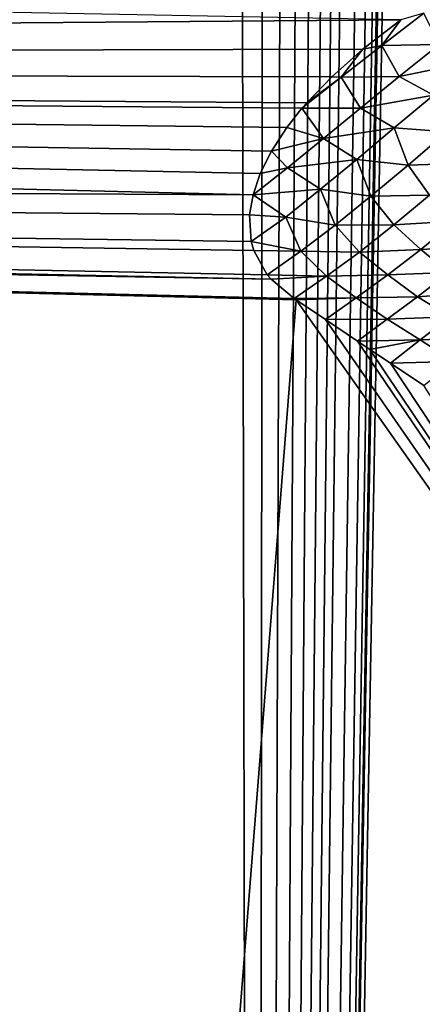
# Model space of a CAD drawing. Units: millimetres. Extents: x -25 to 25, y -2 to 164.
# Drawn here: x 5 to 5, y 9 to 10 of the extents above; entities that cross this region are included whole.
import ezdxf

# ---------------------------------------------------------------- set-up
doc = ezdxf.new("R2010")
doc.units = ezdxf.units.MM
doc.header["$LTSCALE"] = 65.185185
for name, color, linetype in [('103', 7, 'CONTINUOUS'), ('104', 7, 'CONTINUOUS'), ('133', 7, 'CONTINUOUS'), ('24', 7, 'CONTINUOUS'), ('77', 7, 'CONTINUOUS')]:
    doc.layers.add(name, color=color, linetype=linetype)

msp = doc.modelspace()

# ---------------------------------------------------------------- linework, layer by layer
at = {"layer": '103', "color": 7, "linetype": 'CONTINUOUS', "true_color": 0xaaaaaa}
for points in [[(5.06691, 8.70751, -12.16801), (5.16879, 9.99657, -8.61852), (2.58868, 10.06007, -8.64161), (5.06691, 8.70751, -12.16801)], [(4.56138, 8.64565, -12.37665), (5.06691, 8.70751, -12.16801), (2.58868, 10.06007, -8.64161), (4.56138, 8.64565, -12.37665)], [(5.16879, 9.99657, -8.61852), (5.06691, 8.70751, -12.16801), (5.98218, 8.84445, -11.72168), (5.16879, 9.99657, -8.61852)], [(5.19674, 9.9776, -8.66852), (5.16879, 9.99657, -8.61852), (5.98218, 8.84445, -11.72168), (5.19674, 9.9776, -8.66852)], [(5.22775, 9.95671, -8.72354), (5.19674, 9.9776, -8.66852), (5.98218, 8.84445, -11.72168), (5.22775, 9.95671, -8.72354)], [(5.23935, 9.94893, -8.74401), (5.22775, 9.95671, -8.72354), (5.98218, 8.84445, -11.72168), (5.23935, 9.94893, -8.74401)], [(5.25916, 9.93571, -8.77882), (5.23935, 9.94893, -8.74401), (5.98218, 8.84445, -11.72168), (5.25916, 9.93571, -8.77882)], [(5.29126, 9.91438, -8.83497), (5.25916, 9.93571, -8.77882), (5.98218, 8.84445, -11.72168), (5.29126, 9.91438, -8.83497)]]:
    msp.add_3dface(points, dxfattribs=at)
at = {"layer": '104', "color": 7, "linetype": 'CONTINUOUS', "true_color": 0xaaaaaa}
for points in [[(0, 10.22343, -8.46429), (5.26928, 10.26521, -8.19576), (0, 10.3652, -8.29098), (0, 10.22343, -8.46429)], [(5.23269, 10.23689, -8.22604), (5.26928, 10.26521, -8.19576), (0, 10.22343, -8.46429), (5.23269, 10.23689, -8.22604)], [(5.20287, 10.21044, -8.25621), (5.23269, 10.23689, -8.22604), (0, 10.22343, -8.46429), (5.20287, 10.21044, -8.25621)], [(5.12733, 10.09731, -8.41259), (5.13427, 10.11767, -8.38036), (0, 10.22343, -8.46429), (5.12733, 10.09731, -8.41259)], [(0, 10.12376, -8.66482), (5.12733, 10.09731, -8.41259), (0, 10.22343, -8.46429), (0, 10.12376, -8.66482)], [(5.13427, 10.11767, -8.38036), (5.14498, 10.13923, -8.34849), (0, 10.22343, -8.46429), (5.13427, 10.11767, -8.38036)], [(5.14498, 10.13923, -8.34849), (5.15971, 10.16188, -8.31715), (0, 10.22343, -8.46429), (5.14498, 10.13923, -8.34849)], [(5.15971, 10.16188, -8.31715), (5.17429, 10.18036, -8.29304), (0, 10.22343, -8.46429), (5.15971, 10.16188, -8.31715)], [(5.17429, 10.18036, -8.29304), (5.17882, 10.18558, -8.28644), (0, 10.22343, -8.46429), (5.17429, 10.18036, -8.29304)], [(5.17882, 10.18558, -8.28644), (5.20287, 10.21044, -8.25621), (0, 10.22343, -8.46429), (5.17882, 10.18558, -8.28644)], [(0, 10.12376, -8.66482), (2.58868, 10.06007, -8.64161), (5.14467, 10.01618, -8.57004), (0, 10.12376, -8.66482)], [(5.14467, 10.01618, -8.57004), (5.14093, 10.02056, -8.55991), (0, 10.12376, -8.66482), (5.14467, 10.01618, -8.57004)], [(5.14093, 10.02056, -8.55991), (5.12805, 10.04371, -8.51012), (0, 10.12376, -8.66482), (5.14093, 10.02056, -8.55991)], [(5.12805, 10.04371, -8.51012), (5.12556, 10.05248, -8.49265), (0, 10.12376, -8.66482), (5.12805, 10.04371, -8.51012)], [(5.12556, 10.05248, -8.49265), (5.12402, 10.07815, -8.4451), (0, 10.12376, -8.66482), (5.12556, 10.05248, -8.49265)], [(5.12402, 10.07815, -8.4451), (5.12733, 10.09731, -8.41259), (0, 10.12376, -8.66482), (5.12402, 10.07815, -8.4451)], [(5.16879, 9.99657, -8.61852), (5.16689, 9.99774, -8.61547), (2.58868, 10.06007, -8.64161), (5.16879, 9.99657, -8.61852)], [(5.16689, 9.99774, -8.61547), (5.14467, 10.01618, -8.57004), (2.58868, 10.06007, -8.64161), (5.16689, 9.99774, -8.61547)]]:
    msp.add_3dface(points, dxfattribs=at)
at = {"layer": '133', "color": 7, "linetype": 'CONTINUOUS', "true_color": 0xaaaaaa}
for points in [[(6.07118, 57.75931, 13.32921), (6.71453, 91.24027, 13.01699), (5.12914, 3.5, 13.71929), (6.07118, 57.75931, 13.32921)], [(5.12914, 3.5, 13.71929), (6.71453, 91.24027, 13.01699), (6.72479, 3.5, 13.0117), (5.12914, 3.5, 13.71929)], [(6.06, 57.57672, 13.33429), (6.07118, 57.75931, 13.32921), (5.12914, 3.5, 13.71929), (6.06, 57.57672, 13.33429)], [(6.02617, 57.39103, 13.34962), (6.06, 57.57672, 13.33429), (5.12914, 3.5, 13.71929), (6.02617, 57.39103, 13.34962)], [(5.96841, 57.20145, 13.37554), (6.02617, 57.39103, 13.34962), (5.12914, 3.5, 13.71929), (5.96841, 57.20145, 13.37554)], [(5.88403, 57.00775, 13.41287), (5.96841, 57.20145, 13.37554), (5.12914, 3.5, 13.71929), (5.88403, 57.00775, 13.41287)], [(5.76999, 56.81098, 13.46233), (5.88403, 57.00775, 13.41287), (5.12914, 3.5, 13.71929), (5.76999, 56.81098, 13.46233)], [(5.70051, 56.71201, 13.49189), (5.76999, 56.81098, 13.46233), (5.12914, 3.5, 13.71929), (5.70051, 56.71201, 13.49189)], [(5.62157, 56.61248, 13.52498), (5.70051, 56.71201, 13.49189), (5.12914, 3.5, 13.71929), (5.62157, 56.61248, 13.52498)], [(5.53192, 56.51192, 13.56189), (5.62157, 56.61248, 13.52498), (5.12914, 3.5, 13.71929), (5.53192, 56.51192, 13.56189)], [(5.42991, 56.40989, 13.60305), (5.53192, 56.51192, 13.56189), (5.12914, 3.5, 13.71929), (5.42991, 56.40989, 13.60305)], [(5.31411, 56.30633, 13.64871), (5.42991, 56.40989, 13.60305), (5.12914, 3.5, 13.71929), (5.31411, 56.30633, 13.64871)], [(5.18349, 56.20169, 13.69885), (5.31411, 56.30633, 13.64871), (5.12914, 3.5, 13.71929), (5.18349, 56.20169, 13.69885)], [(5.03723, 56.09669, 13.7533), (5.18349, 56.20169, 13.69885), (5.12914, 3.5, 13.71929), (5.03723, 56.09669, 13.7533)], [(4.87471, 55.9924, 13.81174), (5.03723, 56.09669, 13.7533), (3.45995, 3.5, 14.23221), (4.87471, 55.9924, 13.81174)], [(3.45995, 3.5, 14.23221), (5.03723, 56.09669, 13.7533), (5.12914, 3.5, 13.71929), (3.45995, 3.5, 14.23221)]]:
    msp.add_3dface(points, dxfattribs=at)
at = {"layer": '24', "color": 7, "linetype": 'CONTINUOUS', "true_color": 0xaaaaaa}
for points in [[(5.25086, 10.24053, -8.22151), (5.30603, 10.24152, -8.21845), (5.29127, 10.27139, -8.18892), (5.25086, 10.24053, -8.22151)], [(5.25086, 10.24053, -8.22151), (5.29127, 10.27139, -8.18892), (5.26928, 10.26521, -8.19576), (5.25086, 10.24053, -8.22151)], [(5.23269, 10.23689, -8.22604), (5.25086, 10.24053, -8.22151), (5.26928, 10.26521, -8.19576), (5.23269, 10.23689, -8.22604)], [(5.21199, 10.21006, -8.25618), (5.26751, 10.21064, -8.25306), (5.25086, 10.24053, -8.22151), (5.21199, 10.21006, -8.25618)], [(5.21199, 10.21006, -8.25618), (5.25086, 10.24053, -8.22151), (5.23269, 10.23689, -8.22604), (5.21199, 10.21006, -8.25618)], [(5.26751, 10.21064, -8.25306), (5.30603, 10.24152, -8.21845), (5.25086, 10.24053, -8.22151), (5.26751, 10.21064, -8.25306)], [(5.26751, 10.21064, -8.25306), (5.33955, 10.22528, -8.23403), (5.30603, 10.24152, -8.21845), (5.26751, 10.21064, -8.25306)], [(5.20287, 10.21044, -8.25621), (5.21199, 10.21006, -8.25618), (5.23269, 10.23689, -8.22604), (5.20287, 10.21044, -8.25621)], [(5.30047, 10.19287, -8.27158), (5.33955, 10.22528, -8.23403), (5.26751, 10.21064, -8.25306), (5.30047, 10.19287, -8.27158)], [(5.17429, 10.18036, -8.29304), (5.23046, 10.18039, -8.28965), (5.21199, 10.21006, -8.25618), (5.17429, 10.18036, -8.29304)], [(5.17429, 10.18036, -8.29304), (5.21199, 10.21006, -8.25618), (5.17882, 10.18558, -8.28644), (5.17429, 10.18036, -8.29304)], [(5.17882, 10.18558, -8.28644), (5.21199, 10.21006, -8.25618), (5.20287, 10.21044, -8.25621), (5.17882, 10.18558, -8.28644)], [(5.23046, 10.18039, -8.28965), (5.26751, 10.21064, -8.25306), (5.21199, 10.21006, -8.25618), (5.23046, 10.18039, -8.28965)], [(5.23046, 10.18039, -8.28965), (5.30047, 10.19287, -8.27158), (5.26751, 10.21064, -8.25306), (5.23046, 10.18039, -8.28965)], [(5.26294, 10.16133, -8.31124), (5.30047, 10.19287, -8.27158), (5.23046, 10.18039, -8.28965), (5.26294, 10.16133, -8.31124)], [(5.26294, 10.16133, -8.31124), (5.31339, 10.15765, -8.31395), (5.30047, 10.19287, -8.27158), (5.26294, 10.16133, -8.31124)], [(5.15971, 10.16188, -8.31715), (5.19481, 10.15111, -8.32821), (5.17429, 10.18036, -8.29304), (5.15971, 10.16188, -8.31715)], [(5.19481, 10.15111, -8.32821), (5.23046, 10.18039, -8.28965), (5.17429, 10.18036, -8.29304), (5.19481, 10.15111, -8.32821)], [(5.19481, 10.15111, -8.32821), (5.26294, 10.16133, -8.31124), (5.23046, 10.18039, -8.28965), (5.19481, 10.15111, -8.32821)], [(5.14498, 10.13923, -8.34849), (5.19481, 10.15111, -8.32821), (5.15971, 10.16188, -8.31715), (5.14498, 10.13923, -8.34849)], [(5.22688, 10.13108, -8.35299), (5.26294, 10.16133, -8.31124), (5.19481, 10.15111, -8.32821), (5.22688, 10.13108, -8.35299)], [(5.22688, 10.13108, -8.35299), (5.27622, 10.12582, -8.35823), (5.26294, 10.16133, -8.31124), (5.22688, 10.13108, -8.35299)], [(5.27622, 10.12582, -8.35823), (5.31339, 10.15765, -8.31395), (5.26294, 10.16133, -8.31124), (5.27622, 10.12582, -8.35823)], [(5.27622, 10.12582, -8.35823), (5.33264, 10.12758, -8.3551), (5.31339, 10.15765, -8.31395), (5.27622, 10.12582, -8.35823)], [(5.16049, 10.12314, -8.36874), (5.19481, 10.15111, -8.32821), (5.14498, 10.13923, -8.34849), (5.16049, 10.12314, -8.36874)], [(5.16049, 10.12314, -8.36874), (5.22688, 10.13108, -8.35299), (5.19481, 10.15111, -8.32821), (5.16049, 10.12314, -8.36874)], [(5.13427, 10.11767, -8.38036), (5.16049, 10.12314, -8.36874), (5.14498, 10.13923, -8.34849), (5.13427, 10.11767, -8.38036)], [(5.19222, 10.10249, -8.39688), (5.22688, 10.13108, -8.35299), (5.16049, 10.12314, -8.36874), (5.19222, 10.10249, -8.39688)], [(5.19222, 10.10249, -8.39688), (5.24055, 10.09588, -8.40479), (5.22688, 10.13108, -8.35299), (5.19222, 10.10249, -8.39688)], [(5.24055, 10.09588, -8.40479), (5.27622, 10.12582, -8.35823), (5.22688, 10.13108, -8.35299), (5.24055, 10.09588, -8.40479)], [(5.24055, 10.09588, -8.40479), (5.29686, 10.09685, -8.40248), (5.27622, 10.12582, -8.35823), (5.24055, 10.09588, -8.40479)], [(5.29686, 10.09685, -8.40248), (5.33264, 10.12758, -8.3551), (5.27622, 10.12582, -8.35823), (5.29686, 10.09685, -8.40248)], [(5.12733, 10.09731, -8.41259), (5.19222, 10.10249, -8.39688), (5.16049, 10.12314, -8.36874), (5.12733, 10.09731, -8.41259)], [(5.12733, 10.09731, -8.41259), (5.16049, 10.12314, -8.36874), (5.13427, 10.11767, -8.38036), (5.12733, 10.09731, -8.41259)], [(5.12402, 10.07815, -8.4451), (5.15886, 10.07592, -8.44298), (5.12733, 10.09731, -8.41259), (5.12402, 10.07815, -8.4451)], [(5.15886, 10.07592, -8.44298), (5.19222, 10.10249, -8.39688), (5.12733, 10.09731, -8.41259), (5.15886, 10.07592, -8.44298)], [(5.15886, 10.07592, -8.44298), (5.20629, 10.06819, -8.45369), (5.19222, 10.10249, -8.39688), (5.15886, 10.07592, -8.44298)], [(5.20629, 10.06819, -8.45369), (5.24055, 10.09588, -8.40479), (5.19222, 10.10249, -8.39688), (5.20629, 10.06819, -8.45369)], [(5.26252, 10.06837, -8.45216), (5.29686, 10.09685, -8.40248), (5.24055, 10.09588, -8.40479), (5.26252, 10.06837, -8.45216)], [(5.29686, 10.09685, -8.40248), (5.26252, 10.06837, -8.45216), (5.32124, 10.07179, -8.4475), (5.29686, 10.09685, -8.40248)], [(5.20629, 10.06819, -8.45369), (5.26252, 10.06837, -8.45216), (5.24055, 10.09588, -8.40479), (5.20629, 10.06819, -8.45369)], [(5.12556, 10.05248, -8.49265), (5.15886, 10.07592, -8.44298), (5.12402, 10.07815, -8.4451), (5.12556, 10.05248, -8.49265)], [(5.12556, 10.05248, -8.49265), (5.17333, 10.04308, -8.505), (5.15886, 10.07592, -8.44298), (5.12556, 10.05248, -8.49265)], [(5.17333, 10.04308, -8.505), (5.20629, 10.06819, -8.45369), (5.15886, 10.07592, -8.44298), (5.17333, 10.04308, -8.505)], [(5.17333, 10.04308, -8.505), (5.2295, 10.04237, -8.50416), (5.20629, 10.06819, -8.45369), (5.17333, 10.04308, -8.505)], [(5.2295, 10.04237, -8.50416), (5.26252, 10.06837, -8.45216), (5.20629, 10.06819, -8.45369), (5.2295, 10.04237, -8.50416)], [(5.26252, 10.06837, -8.45216), (5.2295, 10.04237, -8.50416), (5.28845, 10.04491, -8.4995), (5.26252, 10.06837, -8.45216)], [(5.32124, 10.07179, -8.4475), (5.26252, 10.06837, -8.45216), (5.28845, 10.04491, -8.4995), (5.32124, 10.07179, -8.4475)], [(5.32124, 10.07179, -8.4475), (5.28845, 10.04491, -8.4995), (5.34648, 10.04802, -8.49683), (5.32124, 10.07179, -8.4475)], [(5.12805, 10.04371, -8.51012), (5.17333, 10.04308, -8.505), (5.12556, 10.05248, -8.49265), (5.12805, 10.04371, -8.51012)], [(5.14093, 10.02056, -8.55991), (5.17333, 10.04308, -8.505), (5.12805, 10.04371, -8.51012), (5.14093, 10.02056, -8.55991)], [(5.14093, 10.02056, -8.55991), (5.1977, 10.01907, -8.5585), (5.17333, 10.04308, -8.505), (5.14093, 10.02056, -8.55991)], [(5.1977, 10.01907, -8.5585), (5.2295, 10.04237, -8.50416), (5.17333, 10.04308, -8.505), (5.1977, 10.01907, -8.5585)], [(5.2295, 10.04237, -8.50416), (5.1977, 10.01907, -8.5585), (5.25688, 10.02049, -8.55365), (5.2295, 10.04237, -8.50416)], [(5.28845, 10.04491, -8.4995), (5.2295, 10.04237, -8.50416), (5.25688, 10.02049, -8.55365), (5.28845, 10.04491, -8.4995)], [(5.28845, 10.04491, -8.4995), (5.25688, 10.02049, -8.55365), (5.31524, 10.02256, -8.55077), (5.28845, 10.04491, -8.4995)], [(5.34648, 10.04802, -8.49683), (5.28845, 10.04491, -8.4995), (5.31524, 10.02256, -8.55077), (5.34648, 10.04802, -8.49683)], [(5.14467, 10.01618, -8.57004), (5.1977, 10.01907, -8.5585), (5.14093, 10.02056, -8.55991), (5.14467, 10.01618, -8.57004)], [(5.31524, 10.02256, -8.55077), (5.25688, 10.02049, -8.55365), (5.28512, 9.99931, -8.60659), (5.31524, 10.02256, -8.55077)], [(5.31524, 10.02256, -8.55077), (5.28512, 9.99931, -8.60659), (5.34681, 10.00388, -8.59772), (5.31524, 10.02256, -8.55077)], [(5.16689, 9.99774, -8.61547), (5.1977, 10.01907, -8.5585), (5.14467, 10.01618, -8.57004), (5.16689, 9.99774, -8.61547)], [(5.1977, 10.01907, -8.5585), (5.16689, 9.99774, -8.61547), (5.22643, 9.99846, -8.60986), (5.1977, 10.01907, -8.5585)], [(5.25688, 10.02049, -8.55365), (5.1977, 10.01907, -8.5585), (5.22643, 9.99846, -8.60986), (5.25688, 10.02049, -8.55365)], [(5.25688, 10.02049, -8.55365), (5.22643, 9.99846, -8.60986), (5.28512, 9.99931, -8.60659), (5.25688, 10.02049, -8.55365)], [(5.34681, 10.00388, -8.59772), (5.28512, 9.99931, -8.60659), (5.31678, 9.98017, -8.65687), (5.34681, 10.00388, -8.59772)], [(5.16689, 9.99774, -8.61547), (5.16879, 9.99657, -8.61852), (5.22643, 9.99846, -8.60986), (5.16689, 9.99774, -8.61547)], [(5.22643, 9.99846, -8.60986), (5.16879, 9.99657, -8.61852), (5.19674, 9.9776, -8.66852), (5.22643, 9.99846, -8.60986)], [(5.22643, 9.99846, -8.60986), (5.19674, 9.9776, -8.66852), (5.25601, 9.97796, -8.66407), (5.22643, 9.99846, -8.60986)], [(5.28512, 9.99931, -8.60659), (5.22643, 9.99846, -8.60986), (5.25601, 9.97796, -8.66407), (5.28512, 9.99931, -8.60659)], [(5.28512, 9.99931, -8.60659), (5.25601, 9.97796, -8.66407), (5.31678, 9.98017, -8.65687), (5.28512, 9.99931, -8.60659)], [(5.19674, 9.9776, -8.66852), (5.22775, 9.95671, -8.72354), (5.25601, 9.97796, -8.66407), (5.19674, 9.9776, -8.66852)], [(5.25601, 9.97796, -8.66407), (5.22775, 9.95671, -8.72354), (5.28774, 9.95805, -8.71741), (5.25601, 9.97796, -8.66407)], [(5.31678, 9.98017, -8.65687), (5.25601, 9.97796, -8.66407), (5.28774, 9.95805, -8.71741), (5.31678, 9.98017, -8.65687)], [(5.31678, 9.98017, -8.65687), (5.28774, 9.95805, -8.71741), (5.34871, 9.9604, -8.70939), (5.31678, 9.98017, -8.65687)], [(5.22775, 9.95671, -8.72354), (5.23935, 9.94893, -8.74401), (5.28774, 9.95805, -8.71741), (5.22775, 9.95671, -8.72354)], [(5.28774, 9.95805, -8.71741), (5.23935, 9.94893, -8.74401), (5.25916, 9.93571, -8.77882), (5.28774, 9.95805, -8.71741)], [(5.28774, 9.95805, -8.71741), (5.25916, 9.93571, -8.77882), (5.31992, 9.9374, -8.77233), (5.28774, 9.95805, -8.71741)], [(5.34871, 9.9604, -8.70939), (5.28774, 9.95805, -8.71741), (5.31992, 9.9374, -8.77233), (5.34871, 9.9604, -8.70939)], [(5.25916, 9.93571, -8.77882), (5.29126, 9.91438, -8.83497), (5.31992, 9.9374, -8.77233), (5.25916, 9.93571, -8.77882)]]:
    msp.add_3dface(points, dxfattribs=at)
at = {"layer": '77', "color": 7, "linetype": 'CONTINUOUS', "true_color": 0xaaaaaa}
for points in [[(4.20862, 136.7, -17.50086), (6.24011, 136.7, -16.88354), (4.30763, 2, -17.47676), (4.20862, 136.7, -17.50086)], [(4.30763, 2, -17.47676), (6.24011, 136.7, -16.88354), (6.38279, 2, -16.83011), (4.30763, 2, -17.47676)], [(5.35386, 114.07102, 17.18514), (4.3063, 114.05705, 17.47709), (4.30763, 2, 17.47676), (5.35386, 114.07102, 17.18514)], [(6.38279, 2, 16.83011), (5.35386, 114.07102, 17.18514), (4.30763, 2, 17.47676), (6.38279, 2, 16.83011)]]:
    msp.add_3dface(points, dxfattribs=at)

doc.saveas('drawing.dxf')
